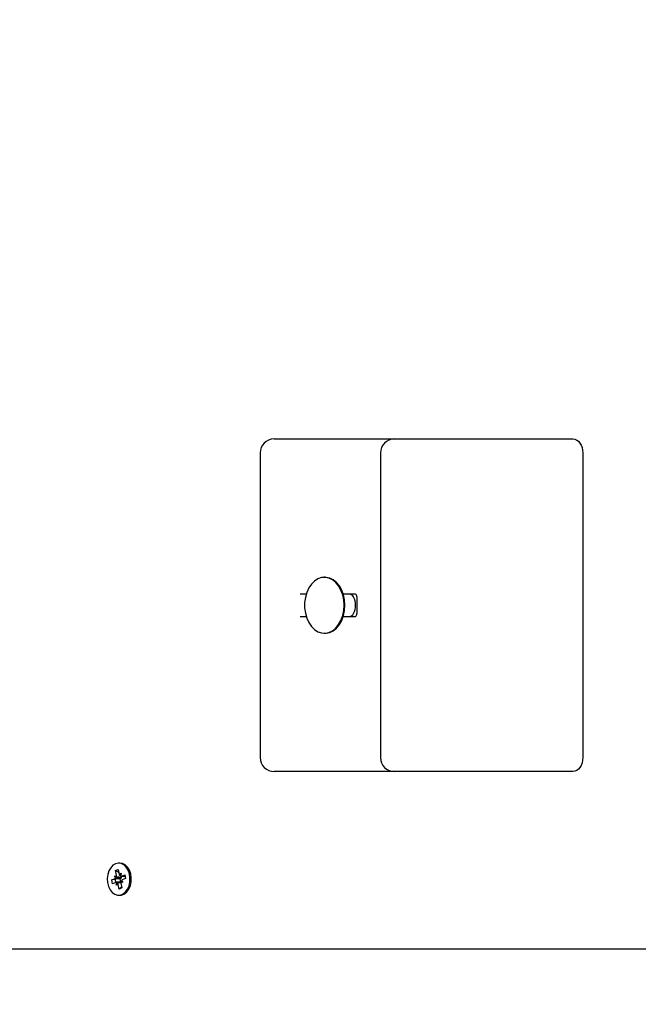
# Model space of a CAD drawing. Units: metres. Extents: x 5.1 to 19, y 4.2 to 16.8.
# Drawn here: x 11.9 to 12.1, y 13 to 13.4 of the extents above; entities that cross this region are included whole.
import ezdxf

# ---------------------------------------------------------------- set-up
doc = ezdxf.new("R2010")
doc.units = ezdxf.units.M
doc.header["$LTSCALE"] = 110
doc.header["$PDSIZE"] = -1
doc.linetypes.add('SLD-Сплошная', pattern=[0])
doc.styles.get("Standard").update_dxf_attribs({"font": 'isocpeui.ttf'})
doc.dimstyles.new('ISO-25', dxfattribs={"dimtxt": 2.5, "dimasz": 2.5, "dimexe": 1.25, "dimexo": 0.625, "dimtad": 1, "dimtxsty": 'Standard', "dimcen": 2.5, "dimadec": 0, "dimazin": 0, "dimtfac": 1, "dimtmove": 0, "dimatfit": 3, "dimfxl": 1, "dimarcsym": 0})

# ---------------------------------------------------------------- blocks, each defined once
blk = doc.blocks.new('_D_14')
at = {"color": 0, "lineweight": -2, "transparency": 16777216}
for p, q in [((13.44628601757329, 15.43599400572142), (5.341240582663352, 15.43599400572142)), ((5.451240582663355, 5.548505471073025), (5.451240582663353, 15.10599400572142)), ((13.44628601757332, 5.218505471073026), (5.341240582663355, 5.218505471073025))]:
    blk.add_line(p, q, dxfattribs=at)
at = {"color": 0, "transparency": 16777216}
for points in [[(5.396240582663353, 15.10599400572142), (5.506240582663352, 15.10599400572142), (5.451240582663353, 15.43599400572142)], [(5.396240582663355, 5.548505471073025), (5.506240582663355, 5.548505471073025), (5.451240582663355, 5.218505471073025)]]:
    blk.add_solid(points, dxfattribs=at)
at = {"layer": 'Defpoints', "color": 0, "transparency": 16777216}
for p in [(5.451240582663353, 15.43599400572142), (13.44628601757329, 15.43599400572142), (13.44628601757332, 5.218505471073026)]:
    blk.add_point(p, dxfattribs=at)
at = {"color": 0, "transparency": 16777216, "insert": (5.101240582663356, 10.32724973839719), "char_height": 0.25, "attachment_point": 2, "rotation": 90}
blk.add_mtext('10,22м', dxfattribs=at)
blk = doc.blocks.new('_D_24')
at = {"color": 0, "lineweight": -2, "transparency": 16777216}
for p, q in [((13.44628601757329, 15.43664200362946), (5.341240582663347, 15.43664200362945)), ((5.451240582663349, 5.548505471073025), (5.451240582663346, 15.10664200362945)), ((13.44628601757332, 5.218505471073026), (5.34124058266335, 5.218505471073025))]:
    blk.add_line(p, q, dxfattribs=at)
at = {"color": 0, "transparency": 16777216}
for points in [[(5.396240582663347, 15.10664200362945), (5.506240582663346, 15.10664200362945), (5.451240582663346, 15.43664200362945)], [(5.396240582663349, 5.548505471073025), (5.506240582663349, 5.548505471073025), (5.451240582663349, 5.218505471073025)]]:
    blk.add_solid(points, dxfattribs=at)
at = {"layer": 'Defpoints', "color": 0, "transparency": 16777216}
for p in [(5.451240582663346, 15.43664200362945), (13.44628601757329, 15.43664200362946), (13.44628601757332, 5.218505471073026)]:
    blk.add_point(p, dxfattribs=at)
at = {"color": 0, "transparency": 16777216, "insert": (5.101240582663349, 10.32757373735121), "char_height": 0.25, "attachment_point": 2, "rotation": 90}
blk.add_mtext('10,22м', dxfattribs=at)
blk = doc.blocks.new('*D28')
at = {"color": 0, "lineweight": -2, "transparency": 16777216}
for p, q in [((8.677102666056573, 10.11878107324058), (8.677102666056573, 16.56731326590742)), ((15.9223187972669, 13.54857369348222), (15.9223187972669, 16.56731326590742)), ((9.007102666056573, 16.45731326590742), (15.5923187972669, 16.45731326590742))]:
    blk.add_line(p, q, dxfattribs=at)
at = {"color": 0, "transparency": 16777216}
for points in [[(9.007102666056573, 16.51231326590742), (9.007102666056573, 16.40231326590742), (8.677102666056573, 16.45731326590742)], [(15.5923187972669, 16.51231326590742), (15.5923187972669, 16.40231326590742), (15.9223187972669, 16.45731326590742)]]:
    blk.add_solid(points, dxfattribs=at)
at = {"layer": 'Defpoints', "color": 0, "transparency": 16777216}
for p in [(15.9223187972669, 16.45731326590742), (15.9223187972669, 13.54857369348222), (8.677102666056573, 10.11878107324058)]:
    blk.add_point(p, dxfattribs=at)
at = {"color": 0, "transparency": 16777216, "insert": (12.29971073166174, 16.65731326590742), "char_height": 0.25, "attachment_point": 5}
blk.add_mtext('7,25м', dxfattribs=at)

msp = doc.modelspace()

# ---------------------------------------------------------------- linework, layer by layer
at = {"color": 7, "linetype": 'SLD-Сплошная', "lineweight": 25}
for p, q in [((11.96296690002722, 13.22607370301896), (11.96736023918432, 13.22607370301896)), ((11.96736023918432, 13.22607370301896), (12.00599990383428, 13.22607370301896)), ((12.00599990383428, 13.22607370301896), (12.0486775447492, 13.22607370301896)), ((12.0486775447492, 13.22607370301896), (12.06989071861547, 13.22607370301896)), ((11.95796690479559, 13.22107382699662), (11.95796690479559, 13.11207362100297)), ((12.00099990860265, 13.22107382699662), (12.00099990860265, 13.11207362100297)), ((12.07342622772497, 13.22107382699662), (12.07342622772497, 13.11207362100297)), ((11.98121951118749, 13.17657371446306), (11.98093901172918, 13.17657371446306)), ((11.97445819870275, 13.17057367250139), (11.97231004730505, 13.17057367250139)), ((11.99210904136938, 13.17057367250139), (11.98770032421392, 13.17057367250139)), ((11.99252317444128, 13.16957374498063), (11.99252317444128, 13.16357370301896)), ((11.97231004730505, 13.16257377549821), (11.97445819870275, 13.16257377549821)), ((11.98770032421392, 13.16257377549821), (11.99210904136938, 13.16257377549821)), ((11.98093901172918, 13.15657373353654), (11.98121951118749, 13.15657373353654)), ((11.96736023918432, 13.10707374498063), (11.96296690002722, 13.10707374498063)), ((12.00599990383428, 13.10707374498063), (11.96736023918432, 13.10707374498063)), ((12.0486775447492, 13.10707374498063), (12.00599990383428, 13.10707374498063)), ((12.06989071861547, 13.10707374498063), (12.0486775447492, 13.10707374498063)), ((11.90782294765753, 13.0743238536995), (11.90736327663702, 13.0743238536995)), ((11.90585861698431, 13.06976672097856), (11.90656099811834, 13.06951399728471)), ((11.90637753502172, 13.06905122682267), (11.90585861698431, 13.06976672097856)), ((11.90622578159612, 13.07170506402665), (11.90717874065679, 13.072084387986)), ((11.90655634895605, 13.07004447862321), (11.90622578159612, 13.07170506402665)), ((11.90704355732244, 13.07114931031877), (11.90622578159612, 13.07170506402665)), ((11.90733788505834, 13.0712847320717), (11.90706096187872, 13.07106181070024)), ((11.90741513267797, 13.07089658662492), (11.90717206493658, 13.07106181070024)), ((11.90717874065679, 13.072084387986), (11.90750918880743, 13.07042380258256)), ((11.90770087734503, 13.06996770784074), (11.90820692077917, 13.07070156022721)), ((11.90820692077917, 13.07070156022721), (11.90802810684484, 13.06970830842668)), ((11.90820692077917, 13.06967659875566), (11.90967808262151, 13.06967659875566)), ((11.90840421215338, 13.06924100801164), (11.90836344257635, 13.06929727479631)), ((11.90840325847906, 13.06971498414689), (11.90957746998113, 13.07018252298051)), ((11.90957746998113, 13.07018252298051), (11.90984569088262, 13.06883474275285)), ((11.9048809816007, 13.06831260606462), (11.90605507389349, 13.06878014489824)), ((11.90598104492468, 13.06846900865251), (11.9048809816007, 13.06831260606462)), ((11.90514920250219, 13.06696506425554), (11.9048809816007, 13.06831260606462)), ((11.90632329479498, 13.06743236467057), (11.90514920250219, 13.06696506425554)), ((11.90787313476843, 13.06873818322831), (11.90638421074194, 13.06852646753007)), ((11.90814600483221, 13.06747075006181), (11.90651975170416, 13.06747075006181)), ((11.90651975170416, 13.06644578859025), (11.90669844642919, 13.06743927880937)), ((11.90702567592901, 13.06717964097673), (11.90651975170416, 13.06644578859025)), ((11.90754793182653, 13.06506319925004), (11.90721736446661, 13.06672354623491)), ((11.90841541782659, 13.0658714382332), (11.90754793182653, 13.06506319925004)), ((11.9085008908872, 13.06544252320939), (11.90754793182653, 13.06506319925004)), ((11.90787313476843, 13.06873818322831), (11.9079783965711, 13.06878014489824)), ((11.90812550083441, 13.06747075006181), (11.90787313476843, 13.06873818322831)), ((11.90886793628973, 13.06738062783891), (11.90816555515569, 13.06763358995134)), ((11.90817032352728, 13.06710287019426), (11.9085008908872, 13.06544252320939)), ((11.90834901825231, 13.06809636041337), (11.90886793628973, 13.06738062783891)), ((11.90984569088262, 13.06883474275285), (11.90867159858984, 13.06836744233781)), ((11.90736327663702, 13.06282373353654), (11.90782294765753, 13.06282373353654)), ((12.14224193588537, 13.04357381745988), (11.67737565532964, 13.04357381745988))]:
    msp.add_line(p, q, dxfattribs=at)
at = {"color": 7, "linetype": 'SLD-Сплошная', "lineweight": 25, "flags": 128}
for points in [[(12.06989071861547, 13.22607370301896), (12.07058046356481, 13.22597762033159), (12.07124374405187, 13.22569318696672), (12.0718549300794, 13.22523113176042), (12.07239077583593, 13.22460933610612), (12.07283041969579, 13.22385164186174), (12.07315717235845, 13.22298713609391), (12.07335827842993, 13.22204919740373), (12.07342622772497, 13.22107382699662)], [(11.98801002994817, 13.1665737239998), (11.98788223758978, 13.16846629068071), (11.98750350967687, 13.17029043122941), (11.98688755527776, 13.17198010369951), (11.98605654732031, 13.17347451135331), (11.98504052654546, 13.17471953317338), (11.98387632862371, 13.17567010804826), (11.98260603443426, 13.17629190370256), (11.98127542034429, 13.17656250878984), (11.97993264690679, 13.17647190972978), (11.97862623230261, 13.17602368280107), (11.97740338341039, 13.17523404046708), (11.97630844608587, 13.17413111612016), (11.97538075939459, 13.17275544091874), (11.97465394035619, 13.17115589067155), (11.97415433422369, 13.16939111634904), (11.97389994159979, 13.16752429887468), (11.97389994159979, 13.16562314912492), (11.97415433422369, 13.16375633165056), (11.97465394035619, 13.16199155732805), (11.97538075939459, 13.16039224549943), (11.97630844608587, 13.15901633187944), (11.97740338341039, 13.15791340753251), (11.97862623230261, 13.15712376519853), (11.97993264690679, 13.15667553826982), (11.98127542034429, 13.15658517762834), (11.98260603443426, 13.15685554429704), (11.98387632862371, 13.15747733995134), (11.98504052654546, 13.15842791482621), (11.98605654732031, 13.15967293664628), (11.98688755527776, 13.16116734430009), (11.98750350967687, 13.16285701677018), (11.98788223758978, 13.16468115731889), (11.98801002994817, 13.1665737239998)], [(11.98829064861578, 13.1665737239998), (11.98816285625738, 13.16846629068071), (11.98778412834448, 13.17029043122941), (11.98716805473608, 13.17198010369951), (11.98633716598791, 13.17347451135331), (11.98532114521307, 13.17471953317338), (11.98415694729131, 13.17567010804826), (11.98288665310186, 13.17629190370256), (11.9815560390119, 13.17656250878984), (11.98121951118749, 13.17657371446306)], [(11.98121951118749, 13.15657373353654), (11.9815560390119, 13.15658517762834), (11.98288665310186, 13.15685554429704), (11.98415694729131, 13.15747733995134), (11.98532114521307, 13.15842791482621), (11.98633716598791, 13.15967293664628), (11.98716805473608, 13.16116734430009), (11.98778412834448, 13.16285701677018), (11.98816285625738, 13.16468115731889), (11.98829064861578, 13.1665737239998)], [(12.07342622772497, 13.11207362100297), (12.07335827842993, 13.11109825059587), (12.07315717235845, 13.11016031190568), (12.07283041969579, 13.10929580613786), (12.07239077583593, 13.10853811189348), (12.0718549300794, 13.10791631623918), (12.07124374405187, 13.10745426103288), (12.07058046356481, 13.10716982766801), (12.06989071861547, 13.10707374498063)], [(11.90626154438299, 13.07410856172258), (11.90532277122778, 13.07354708596879), (11.90451238647741, 13.07267328187639), (11.90388105407995, 13.07154174729997), (11.90346847072881, 13.0702237693947), (11.90330062404913, 13.06880207940751), (11.90338812366766, 13.06736608430558), (11.9037253667478, 13.06600614473039), (11.904291134036, 13.06480713769609), (11.90505002037328, 13.06384511872941), (11.90595422283453, 13.0631801693123), (11.90694699779791, 13.06285401269609), (11.9079658795957, 13.06288715287858), (11.9089469720487, 13.06327792092973), (11.90982852474493, 13.06400104448015), (11.91055510536474, 13.06501170083696), (11.91108117595953, 13.06624623223954), (11.91137371555608, 13.06762691423112), (11.91141412750524, 13.06906720086747), (11.9112001468305, 13.07047625466996), (11.91074500576299, 13.0717660991829), (11.91007743374151, 13.07285495683366), (11.90923927322668, 13.07367511674577), (11.90828321472448, 13.07417460366899), (11.90726945892614, 13.07432218476945), (11.90626154438299, 13.07410856172258)], [(11.90782294765753, 13.06282373353654), (11.9084255506162, 13.06288715287858), (11.90940652385992, 13.06327792092973), (11.91028807655615, 13.06400104448015), (11.91101477638525, 13.06501170083696), (11.91154084698004, 13.06624623223954), (11.9118332673673, 13.06762691423112), (11.91187379852575, 13.06906720086747), (11.91165969864172, 13.07047625466996), (11.9112046767835, 13.0717660991829), (11.91053698555273, 13.07285495683366), (11.90969894424719, 13.07367511674577), (11.90874288574499, 13.07417460366899), (11.90782294765753, 13.0743238536995)], [(11.90612504974645, 13.06852646753007), (11.90615699783605, 13.0680527298134), (11.90627716079992, 13.0674571602028)]]:
    msp.add_lwpolyline(points, dxfattribs=at)
at = {"color": 7, "linetype": 'SLD-Сплошная', "lineweight": 25}
for centre, radius, start, end in [((11.96296684874149, 13.22107373735124), 0.005000000000002558, 90, 180), ((12.00599985733049, 13.22107373735124), 0.005000000000002558, 90, 179.9999999996743), ((11.98974017367432, 13.16872359484185), 0.001866564383992602, 27.09469824134129, 82.37914819986302), ((11.98545240559797, 13.16657372399979), 0.006663070816995797, 333.2405318722622, 26.7594681277795), ((11.99154879600172, 13.16975591647192), 0.0009912617190769794, 349.410140095522, 55.58492312521468), ((11.98970756209977, 13.16446997513068), 0.001916782994342638, 278.4042452541065, 332.121908304594), ((11.99156663232949, 13.16338414437905), 0.0009751437276544467, 303.7958184822732, 11.20911829672815), ((11.96296684874149, 13.11207373735124), 0.005000000000000782, 180, 270.0000000000008), ((12.00599985733049, 13.11207373735124), 0.005000000000000782, 180, 270.0000000000008), ((11.90576891646762, 13.06944786902356), 0.0007264582437555672, 293.197861493724, 326.9073499305892), ((11.9051516772149, 13.06976690697496), 0.001431834040762862, 349.8262750758174, 11.17798478629961), ((11.90865591946818, 13.07063742413958), 0.001166458476731959, 190.5525273343398, 215.0397777909577), ((11.90763439361622, 13.06952513547842), 0.0008205784529988796, 294.7853569147135, 339.7417188409861), ((11.9082070081961, 13.0701991202875), 0.0005224002069325075, 249.973157788357, 292.0657523172495), ((11.90713802746873, 13.06975927662264), 0.001368462701198863, 339.9610464961585, 356.5362742882844), ((11.90651987294819, 13.06694736740005), 0.0005233214334731307, 70.0481107616438, 112.0636013611933), ((11.90607190539171, 13.06651045910289), 0.001165110560459164, 10.5381426761029, 35.05416244923208), ((11.90958075716208, 13.06738092385375), 0.001437580215415314, 169.8772330660452, 191.1523129868051), ((11.90895976759318, 13.06769705681986), 0.0007296972777568543, 113.2607244635387, 146.8236251202155)]:
    msp.add_arc(centre, radius, start, end, dxfattribs=at)
for centre, major_axis, ratio, start_param, end_param in [((11.90585865080273, 13.06976674102307), (0.008805419464341213, 0.000695527542726282), 0.08550476600876128, 4.764600579789169, 4.998903530760437), ((11.90585865080273, 13.06976674102307), (0.008135936278284461, -0.001011868664445359), 0.02010149807682433, 4.801329282346281, 5.035632233324074), ((11.90820688992947, 13.07070164530013), (0.008817581890491866, -0.0006774607238284602), 0.0872350461411358, 4.661676478556021, 4.70351736986134), ((11.9065197279568, 13.06644582940233), (0.008988462700667553, -0.0002358783798790398), 0.1109744878778851, 1.392096346134962, 1.553821921970099), ((11.9065197279568, 13.06644582940233), (0.007781577387172335, 0.0007676614127483106), 0.08728386130833023, 1.351521036632084, 1.497118001778603), ((11.90886796708354, 13.06738073367939), (0.008492077843079926, 0.0009705045671140058), 0.03883224060933323, 1.592699782359251, 1.649164558529576)]:
    msp.add_ellipse(centre, major_axis=major_axis, ratio=ratio, start_param=start_param, end_param=end_param, dxfattribs=at)

# ---------------------------------------------------------------- dimensions: what is measured, and where the dimension line sits
dim = msp.add_linear_dim(base=(15.9223187972669, 16.45731326590742), p1=(8.677102666056573, 10.11878107324058), p2=(15.9223187972669, 13.54857369348222), dimstyle='ISO-25', override={"dimtxt": 0.25, "dimasz": 0.33, "dimexe": 0.11, "dimexo": 0, "dimgap": 0.05, "dimzin": 1, "dimpost": 'м', "dimtdec": 3, "dimtzin": 1})
dim.commit()
dim.dimension.update_dxf_attribs({"geometry": '*D28', "text_midpoint": (12.29971073166174, 16.65731326590742)})
at = {"color": 251, "true_color": 0x636466}
for base, p2, picture, middle in [((5.451240582663346, 15.43664200362945), (13.44628601757329, 15.43664200362945), '_D_24', (5.45124058266335, 10.32757373735121)), ((5.451240582663353, 15.43599400572142), (13.44628601757329, 15.43599400572141), '_D_14', (5.451240582663356, 10.32724973839719))]:
    dim = msp.add_linear_dim(base=base, p1=(13.44628601757331, 5.218505471073025), p2=p2, angle=90.0000000000002, dimstyle='ISO-25', override={"dimtxt": 0.25, "dimasz": 0.33, "dimexe": 0.11, "dimexo": 0, "dimgap": 0.05, "dimzin": 1, "dimpost": 'м', "dimtdec": 3, "dimtzin": 1}, dxfattribs=at)
    dim.commit()
    dim.dimension.update_dxf_attribs({"geometry": picture, "text_midpoint": middle, "dimtype": 160})

doc.saveas('drawing.dxf')
